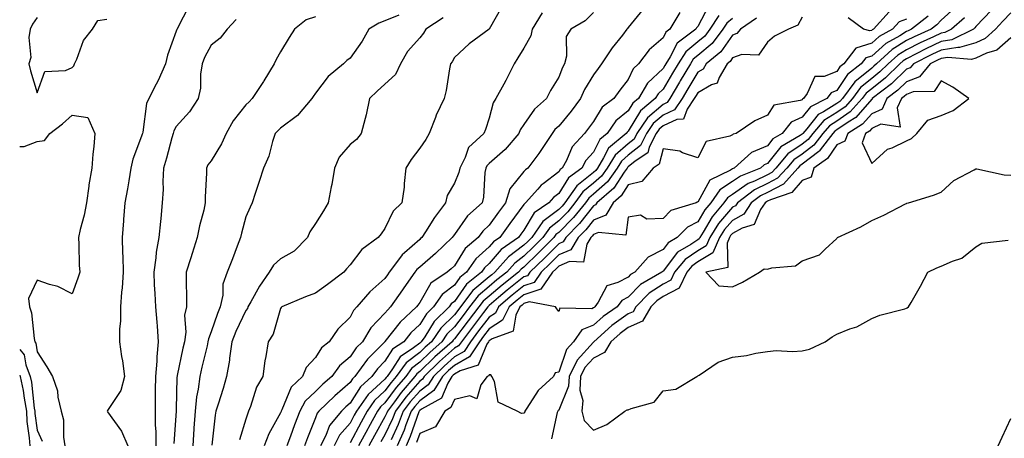
# Model space of a CAD drawing. Units: inches. Extents: x 968483 to 971123, y 7258298 to 7260938.
# Drawn here: x 968483 to 968766, y 7260274 to 7260395 of the extents above; entities that cross this region are included whole.
import ezdxf

# ---------------------------------------------------------------- set-up
doc = ezdxf.new("R2010")
doc.units = ezdxf.units.IN
doc.header["$MEASUREMENT"] = 0
doc.layers.add('Contour_96847258', color=7, linetype='Continuous', true_color=0xbf20d5)

msp = doc.modelspace()

# ---------------------------------------------------------------- linework, layer by layer
at = {"layer": 'Contour_96847258'}
for points in [[(968531.58, 7260398.39, 3100), (968528.51, 7260392.38, 3100), (968528.25, 7260391.92, 3100), (968528.19, 7260391.78, 3100), (968528.05, 7260391.32, 3100), (968525.51, 7260384.46, 3100), (968524.94, 7260381.92, 3100), (968522.81, 7260377.16, 3100), (968522.23, 7260376.1, 3100), (968520.11, 7260371.92, 3100), (968519.47, 7260370.5, 3100), (968518.42, 7260362.29, 3100), (968518.31, 7260361.92, 3100), (968518.26, 7260361.71, 3100), (968518.05, 7260361.1, 3100), (968515.5, 7260354.47, 3100), (968515.01, 7260351.92, 3100), (968514.36, 7260348.23, 3100), (968514.05, 7260345.92, 3100), (968513.27, 7260341.92, 3100), (968512.89, 7260337.08, 3100), (968512.86, 7260336.73, 3100), (968512.47, 7260331.92, 3100), (968512.57, 7260327.4, 3100), (968512.65, 7260326.52, 3100), (968512.73, 7260321.92, 3100), (968512.52, 7260317.45, 3100), (968512.28, 7260316.15, 3100), (968512.02, 7260311.92, 3100), (968512.04, 7260307.93, 3100), (968511.66, 7260305.53, 3100), (968511.68, 7260301.92, 3100), (968512.33, 7260297.64, 3100), (968512.59, 7260296.46, 3100), (968513.18, 7260291.92, 3100), (968512.11, 7260287.86, 3100), (968508.22, 7260282.09, 3100), (968508.13, 7260281.92, 3100), (968508.28, 7260281.69, 3100), (968512.33, 7260276.2, 3100), (968514.13, 7260271.92, 3100)], [(968621.65, 7260398.32, 3105), (968618.05, 7260391.93, 3105), (968612.28, 7260387.69, 3105), (968608.05, 7260383.78, 3105), (968607.42, 7260382.55, 3105), (968606.92, 7260381.92, 3105), (968606.61, 7260380.48, 3105), (968605.68, 7260374.29, 3105), (968605.09, 7260371.92, 3105), (968602.83, 7260367.14, 3105), (968602.59, 7260366.46, 3105), (968600.8, 7260361.92, 3105), (968599.8, 7260360.17, 3105), (968598.05, 7260357.67, 3105), (968595.55, 7260354.42, 3105), (968594.09, 7260351.92, 3105), (968593.57, 7260347.44, 3105), (968593.55, 7260346.42, 3105), (968592.88, 7260341.92, 3105), (968590.44, 7260339.53, 3105), (968588.05, 7260334.5, 3105), (968586.94, 7260333.03, 3105), (968586.15, 7260331.92, 3105), (968581.45, 7260328.52, 3105), (968578.05, 7260324.1, 3105), (968577.04, 7260322.93, 3105), (968576.22, 7260321.92, 3105), (968571.53, 7260318.44, 3105), (968568.05, 7260315.94, 3105), (968565.16, 7260314.81, 3105), (968558.38, 7260311.92, 3105), (968558.21, 7260311.76, 3105), (968558.05, 7260311.51, 3105), (968555.92, 7260304.05, 3105), (968554.47, 7260301.92, 3105), (968553.81, 7260297.68, 3105), (968553.55, 7260296.42, 3105), (968552.95, 7260291.92, 3105), (968551.14, 7260288.83, 3105), (968549.39, 7260283.26, 3105), (968548.83, 7260281.92, 3105), (968548.58, 7260281.39, 3105), (968548.05, 7260279.62, 3105), (968546.27, 7260273.7, 3105)], [(968633.3, 7260396.67, 3106), (968630.37, 7260391.92, 3106), (968629.98, 7260389.99, 3106), (968628.05, 7260386.42, 3106), (968626.3, 7260383.67, 3106), (968625.19, 7260381.92, 3106), (968622.83, 7260377.14, 3106), (968622.23, 7260376.1, 3106), (968619.95, 7260371.92, 3106), (968619.22, 7260370.75, 3106), (968618.05, 7260366.29, 3106), (968616.94, 7260363.03, 3106), (968616.47, 7260361.92, 3106), (968612.08, 7260357.89, 3106), (968611.12, 7260354.99, 3106), (968609.55, 7260351.92, 3106), (968609.31, 7260350.66, 3106), (968608.05, 7260347.55, 3106), (968605.96, 7260344.01, 3106), (968605.47, 7260341.92, 3106), (968602.31, 7260337.66, 3106), (968599.73, 7260333.6, 3106), (968598.63, 7260331.92, 3106), (968598.33, 7260331.64, 3106), (968598.05, 7260331.39, 3106), (968593.67, 7260327.55, 3106), (968593, 7260326.97, 3106), (968592.79, 7260326.66, 3106), (968589.27, 7260321.92, 3106), (968588.77, 7260321.2, 3106), (968588.05, 7260320.17, 3106), (968583.71, 7260316.26, 3106), (968579.98, 7260311.92, 3106), (968579.04, 7260310.93, 3106), (968578.05, 7260309.03, 3106), (968574.48, 7260305.49, 3106), (968572.01, 7260301.92, 3106), (968569.8, 7260300.17, 3106), (968568.05, 7260297.38, 3106), (968565.44, 7260294.53, 3106), (968564.38, 7260291.92, 3106), (968561.13, 7260288.84, 3106), (968558.43, 7260282.3, 3106), (968558.23, 7260281.92, 3106), (968558.18, 7260281.79, 3106), (968558.05, 7260281.45, 3106), (968554.62, 7260275.35, 3106), (968553.32, 7260271.92, 3106)], [(968648.05, 7260396.68, 3107), (968645.64, 7260394.33, 3107), (968641.5, 7260391.92, 3107), (968640.2, 7260389.77, 3107), (968640.3, 7260384.17, 3107), (968639.69, 7260381.92, 3107), (968639.1, 7260380.87, 3107), (968638.05, 7260378.09, 3107), (968635.72, 7260374.25, 3107), (968634.48, 7260371.92, 3107), (968631.1, 7260368.87, 3107), (968628.05, 7260364.51, 3107), (968626.99, 7260362.98, 3107), (968626.57, 7260361.92, 3107), (968622.68, 7260357.29, 3107), (968618.05, 7260353.24, 3107), (968617.38, 7260352.59, 3107), (968617.03, 7260351.92, 3107), (968616.79, 7260350.66, 3107), (968616.43, 7260343.54, 3107), (968615.98, 7260341.92, 3107), (968611.82, 7260338.15, 3107), (968608.05, 7260332.8, 3107), (968607.67, 7260332.3, 3107), (968607.42, 7260331.92, 3107), (968602.61, 7260327.36, 3107), (968598.05, 7260323.4, 3107), (968597.26, 7260322.71, 3107), (968596.67, 7260321.92, 3107), (968593.53, 7260317.4, 3107), (968593.14, 7260316.83, 3107), (968589.7, 7260311.92, 3107), (968588.84, 7260311.13, 3107), (968588.05, 7260310.11, 3107), (968584.01, 7260305.96, 3107), (968581.56, 7260301.92, 3107), (968579.82, 7260300.15, 3107), (968578.05, 7260297.6, 3107), (968574.96, 7260295.01, 3107), (968572.77, 7260291.92, 3107), (968570.23, 7260289.74, 3107), (968568.05, 7260287.62, 3107), (968565.14, 7260284.83, 3107), (968563.54, 7260281.92, 3107), (968562.01, 7260277.96, 3107), (968560.85, 7260274.72, 3107), (968559.82, 7260271.92, 3107)], [(968662.32, 7260397.65, 3108), (968658.05, 7260392.42, 3108), (968657.84, 7260392.13, 3108), (968657.66, 7260391.92, 3108), (968656.34, 7260390.21, 3108), (968653.43, 7260386.54, 3108), (968650.39, 7260381.92, 3108), (968649.37, 7260380.6, 3108), (968648.05, 7260378.76, 3108), (968645.46, 7260374.51, 3108), (968644.31, 7260371.92, 3108), (968641.63, 7260368.34, 3108), (968638.05, 7260364.02, 3108), (968636.96, 7260363.01, 3108), (968636.15, 7260361.92, 3108), (968632.94, 7260357.03, 3108), (968632.29, 7260356.16, 3108), (968629.17, 7260351.92, 3108), (968628.51, 7260351.46, 3108), (968628.05, 7260350.91, 3108), (968623.98, 7260345.99, 3108), (968622.7, 7260341.92, 3108), (968620.7, 7260339.27, 3108), (968618.05, 7260335.46, 3108), (968616.21, 7260333.76, 3108), (968614.83, 7260331.92, 3108), (968611.17, 7260328.8, 3108), (968608.05, 7260323.79, 3108), (968607.09, 7260322.88, 3108), (968605.97, 7260321.92, 3108), (968601.23, 7260318.74, 3108), (968598.05, 7260313.24, 3108), (968597.51, 7260312.46, 3108), (968597.13, 7260311.92, 3108), (968592.39, 7260307.58, 3108), (968588.05, 7260301.96, 3108), (968588.03, 7260301.94, 3108), (968588.02, 7260301.92, 3108), (968586.59, 7260300.46, 3108), (968583.08, 7260296.89, 3108), (968579.44, 7260291.92, 3108), (968578.7, 7260291.27, 3108), (968578.05, 7260290.21, 3108), (968573.61, 7260286.36, 3108), (968569.04, 7260281.92, 3108), (968568.59, 7260281.38, 3108), (968568.05, 7260279.97, 3108), (968565.74, 7260274.23, 3108), (968564.89, 7260271.92, 3108)], [(968672.9, 7260396.77, 3109), (968670, 7260391.92, 3109), (968668.89, 7260391.08, 3109), (968668.05, 7260389.42, 3109), (968664.04, 7260385.93, 3109), (968660.98, 7260381.92, 3109), (968659.46, 7260380.51, 3109), (968658.05, 7260377.42, 3109), (968655.63, 7260374.34, 3109), (968653.88, 7260371.92, 3109), (968650.54, 7260369.43, 3109), (968648.05, 7260365.33, 3109), (968646.6, 7260363.37, 3109), (968645.41, 7260361.92, 3109), (968641.94, 7260358.03, 3109), (968640.24, 7260354.11, 3109), (968639.05, 7260351.92, 3109), (968638.48, 7260351.49, 3109), (968638.05, 7260350.81, 3109), (968633.52, 7260347.39, 3109), (968632.97, 7260347, 3109), (968632.01, 7260345.88, 3109), (968628.53, 7260341.92, 3109), (968628.25, 7260341.72, 3109), (968628.05, 7260341.4, 3109), (968623.96, 7260336.01, 3109), (968621.07, 7260331.92, 3109), (968619.3, 7260330.67, 3109), (968618.05, 7260329.22, 3109), (968614.17, 7260325.8, 3109), (968611.47, 7260321.92, 3109), (968609.57, 7260320.4, 3109), (968608.05, 7260318.22, 3109), (968604.48, 7260315.49, 3109), (968602.01, 7260311.92, 3109), (968599.98, 7260309.99, 3109), (968598.05, 7260306.83, 3109), (968595.5, 7260304.47, 3109), (968593.46, 7260301.92, 3109), (968590.24, 7260299.73, 3109), (968588.05, 7260296.3, 3109), (968585.88, 7260294.09, 3109), (968584.28, 7260291.92, 3109), (968581, 7260288.97, 3109), (968578.05, 7260284.22, 3109), (968576.82, 7260283.15, 3109), (968575.55, 7260281.92, 3109), (968572.14, 7260277.83, 3109), (968571.03, 7260274.9, 3109), (968569.52, 7260271.92, 3109)], [(968681.25, 7260398.72, 3110), (968678.05, 7260392.66, 3110), (968677.69, 7260392.28, 3110), (968677.47, 7260391.92, 3110), (968672.08, 7260387.89, 3110), (968670.13, 7260384, 3110), (968668.81, 7260381.92, 3110), (968668.53, 7260381.44, 3110), (968668.05, 7260380.63, 3110), (968663.58, 7260376.39, 3110), (968660.98, 7260371.92, 3110), (968659.38, 7260370.59, 3110), (968658.05, 7260368.39, 3110), (968654.48, 7260365.49, 3110), (968651.97, 7260361.92, 3110), (968649.84, 7260360.13, 3110), (968648.05, 7260356.52, 3110), (968645.84, 7260354.13, 3110), (968644.64, 7260351.92, 3110), (968640.86, 7260349.11, 3110), (968638.05, 7260344.59, 3110), (968636.54, 7260343.43, 3110), (968635.2, 7260341.92, 3110), (968630.95, 7260339.02, 3110), (968628.05, 7260334.07, 3110), (968627.12, 7260332.85, 3110), (968626.47, 7260331.92, 3110), (968621.53, 7260328.44, 3110), (968618.05, 7260324.4, 3110), (968616.73, 7260323.24, 3110), (968615.81, 7260321.92, 3110), (968611.5, 7260318.47, 3110), (968608.05, 7260313.5, 3110), (968607.15, 7260312.82, 3110), (968606.53, 7260311.92, 3110), (968602.2, 7260307.77, 3110), (968599.49, 7260303.36, 3110), (968598.51, 7260301.92, 3110), (968598.26, 7260301.71, 3110), (968598.05, 7260301.5, 3110), (968596.28, 7260300.15, 3110), (968592.43, 7260297.54, 3110), (968590.26, 7260294.13, 3110), (968588.65, 7260291.92, 3110), (968588.37, 7260291.6, 3110), (968588.05, 7260291.16, 3110), (968583.25, 7260286.72, 3110), (968579.91, 7260281.92, 3110), (968579.24, 7260280.73, 3110), (968578.05, 7260278.45, 3110), (968575, 7260274.97, 3110), (968573.47, 7260271.92, 3110)], [(968751.95, 7260398.02, 3117), (968748.05, 7260394.5, 3117), (968746.76, 7260393.21, 3117), (968745.12, 7260391.92, 3117), (968740.25, 7260389.72, 3117), (968738.05, 7260388.62, 3117), (968733.93, 7260386.04, 3117), (968729.4, 7260381.92, 3117), (968728.71, 7260381.26, 3117), (968728.05, 7260380.73, 3117), (968723.22, 7260376.75, 3117), (968719.67, 7260371.92, 3117), (968718.9, 7260371.07, 3117), (968718.05, 7260370.48, 3117), (968714.22, 7260368.09, 3117), (968712.66, 7260367.31, 3117), (968709.39, 7260363.26, 3117), (968708.24, 7260361.92, 3117), (968708.16, 7260361.81, 3117), (968708.05, 7260361.73, 3117), (968707.44, 7260361.31, 3117), (968701.97, 7260358, 3117), (968698.05, 7260353.23, 3117), (968697.13, 7260352.84, 3117), (968696.12, 7260351.92, 3117), (968690.34, 7260349.63, 3117), (968688.05, 7260348.01, 3117), (968684.35, 7260345.62, 3117), (968681.78, 7260341.92, 3117), (968680.07, 7260339.9, 3117), (968678.05, 7260336.4, 3117), (968675.04, 7260334.93, 3117), (968672.12, 7260331.92, 3117), (968669.53, 7260330.44, 3117), (968668.05, 7260328.47, 3117), (968663.73, 7260326.24, 3117), (968659.91, 7260321.92, 3117), (968658.72, 7260321.25, 3117), (968658.05, 7260320.54, 3117), (968655.07, 7260318.94, 3117), (968651.92, 7260318.05, 3117), (968649.42, 7260313.29, 3117), (968648.44, 7260311.92, 3117), (968648.21, 7260311.76, 3117), (968648.05, 7260311.63, 3117), (968647.54, 7260311.41, 3117), (968638.4, 7260311.57, 3117), (968638.05, 7260310.62, 3117), (968637.49, 7260311.36, 3117), (968637.08, 7260311.92, 3117), (968629.52, 7260313.39, 3117), (968628.05, 7260312.9, 3117), (968627.5, 7260312.47, 3117), (968626.88, 7260311.92, 3117), (968625.7, 7260309.57, 3117), (968624.97, 7260305, 3117), (968618.92, 7260302.79, 3117), (968618.05, 7260302.22, 3117), (968617.91, 7260302.06, 3117), (968617.82, 7260301.92, 3117), (968617.39, 7260301.26, 3117), (968614.85, 7260295.12, 3117), (968609.68, 7260293.55, 3117), (968608.05, 7260292.62, 3117), (968607.68, 7260292.29, 3117), (968607.3, 7260291.92, 3117), (968606.12, 7260289.99, 3117), (968604.28, 7260285.69, 3117), (968598.58, 7260282.45, 3117), (968598.05, 7260282.07, 3117), (968597.92, 7260281.92, 3117), (968597.85, 7260281.72, 3117), (968595.34, 7260274.63, 3117), (968594.16, 7260271.92, 3117)], [(968762.55, 7260397.42, 3119), (968758.05, 7260392.68, 3119), (968757.71, 7260392.26, 3119), (968757.32, 7260391.92, 3119), (968751.14, 7260388.83, 3119), (968748.05, 7260388.35, 3119), (968743.67, 7260386.3, 3119), (968741.07, 7260384.94, 3119), (968738.05, 7260383.41, 3119), (968737.13, 7260382.84, 3119), (968736.12, 7260381.92, 3119), (968732.02, 7260377.95, 3119), (968728.05, 7260374.78, 3119), (968726.48, 7260373.49, 3119), (968725.33, 7260371.92, 3119), (968721.89, 7260368.08, 3119), (968718.05, 7260365.44, 3119), (968715.88, 7260364.09, 3119), (968714.02, 7260361.92, 3119), (968711.44, 7260358.53, 3119), (968708.05, 7260355.92, 3119), (968705.69, 7260354.28, 3119), (968703.65, 7260351.92, 3119), (968700.99, 7260348.98, 3119), (968698.05, 7260347.46, 3119), (968694.33, 7260345.64, 3119), (968689.43, 7260341.92, 3119), (968688.88, 7260341.09, 3119), (968688.05, 7260340.62, 3119), (968684.02, 7260335.95, 3119), (968681.47, 7260331.92, 3119), (968680.42, 7260329.55, 3119), (968678.05, 7260328.08, 3119), (968674.38, 7260325.59, 3119), (968671.36, 7260321.92, 3119), (968670.29, 7260319.68, 3119), (968668.05, 7260318.49, 3119), (968664.07, 7260315.9, 3119), (968660.22, 7260311.92, 3119), (968659.43, 7260310.54, 3119), (968658.05, 7260309.93, 3119), (968653.36, 7260306.61, 3119), (968648.15, 7260301.92, 3119), (968648.11, 7260301.86, 3119), (968648.05, 7260301.83, 3119), (968643.32, 7260296.65, 3119), (968641.01, 7260291.92, 3119), (968640.87, 7260289.1, 3119), (968638.05, 7260282.24, 3119), (968637.88, 7260282.09, 3119), (968637.77, 7260281.92, 3119), (968637.62, 7260281.49, 3119), (968635.98, 7260273.99, 3119)], [(968768.05, 7260396.6, 3120), (968765.78, 7260394.19, 3120), (968763.64, 7260391.92, 3120), (968760.72, 7260389.25, 3120), (968758.05, 7260387.98, 3120), (968753.34, 7260386.63, 3120), (968752.81, 7260386.68, 3120), (968748.05, 7260385.92, 3120), (968745.33, 7260384.64, 3120), (968740.09, 7260381.92, 3120), (968739.16, 7260380.81, 3120), (968738.05, 7260380.39, 3120), (968733.75, 7260376.22, 3120), (968728.22, 7260371.92, 3120), (968728.16, 7260371.81, 3120), (968728.05, 7260371.75, 3120), (968723.48, 7260366.49, 3120), (968721.27, 7260365.14, 3120), (968718.05, 7260362.92, 3120), (968717.43, 7260362.54, 3120), (968716.91, 7260361.92, 3120), (968713.26, 7260357.13, 3120), (968713.09, 7260356.88, 3120), (968712.83, 7260356.7, 3120), (968708.05, 7260353.01, 3120), (968707.41, 7260352.56, 3120), (968706.84, 7260351.92, 3120), (968702.67, 7260347.3, 3120), (968698.05, 7260344.9, 3120), (968696.05, 7260343.92, 3120), (968693.4, 7260341.92, 3120), (968691.28, 7260338.69, 3120), (968688.05, 7260336.86, 3120), (968685.76, 7260334.21, 3120), (968684.31, 7260331.92, 3120), (968682.41, 7260327.56, 3120), (968678.05, 7260324.88, 3120), (968676.28, 7260323.69, 3120), (968674.84, 7260321.92, 3120), (968672.64, 7260317.33, 3120), (968668.05, 7260314.9, 3120), (968666.24, 7260313.73, 3120), (968664.5, 7260311.92, 3120), (968662.16, 7260307.81, 3120), (968658.05, 7260305.99, 3120), (968655.67, 7260304.3, 3120), (968653.01, 7260301.92, 3120), (968651.19, 7260298.78, 3120), (968648.05, 7260297.22, 3120), (968645.52, 7260294.45, 3120), (968644.28, 7260291.92, 3120), (968644.09, 7260287.96, 3120), (968644.94, 7260285.03, 3120), (968644.65, 7260281.92, 3120), (968645.32, 7260279.19, 3120), (968648.05, 7260276.49, 3120), (968651.92, 7260278.05, 3120), (968657.08, 7260281.92, 3120), (968657.7, 7260282.27, 3120), (968658.05, 7260282.33, 3120), (968658.86, 7260282.73, 3120), (968665.48, 7260284.49, 3120), (968668.05, 7260287.82, 3120), (968671.68, 7260288.29, 3120), (968677.77, 7260291.92, 3120), (968677.97, 7260292, 3120), (968678.05, 7260292.07, 3120), (968678.4, 7260292.27, 3120), (968683.92, 7260296.05, 3120), (968688.05, 7260297.45, 3120), (968692.03, 7260297.94, 3120), (968694.73, 7260298.6, 3120), (968698.05, 7260299.12, 3120), (968700.56, 7260299.41, 3120), (968705.24, 7260299.11, 3120), (968708.05, 7260299.34, 3120), (968710.18, 7260299.79, 3120), (968714.7, 7260301.92, 3120), (968716.69, 7260303.28, 3120), (968718.05, 7260304.14, 3120), (968721.76, 7260305.63, 3120), (968723.74, 7260306.23, 3120), (968728.05, 7260308.65, 3120), (968730.39, 7260309.58, 3120), (968737.56, 7260311.43, 3120), (968738.05, 7260311.59, 3120), (968738.26, 7260311.71, 3120), (968738.64, 7260311.92, 3120), (968739.39, 7260313.26, 3120), (968742.05, 7260317.92, 3120), (968744.18, 7260321.92, 3120), (968746.78, 7260323.19, 3120), (968748.05, 7260323.67, 3120), (968751.29, 7260325.16, 3120), (968753.95, 7260326.02, 3120), (968758.05, 7260329.21, 3120), (968759.7, 7260330.27, 3120), (968767.33, 7260331.2, 3120)], [(968733.05, 7260396.92, 3114), (968728.56, 7260391.92, 3114), (968728.24, 7260391.73, 3114), (968728.05, 7260391.58, 3114), (968727.56, 7260391.43, 3114), (968725.72, 7260391.92, 3114), (968721.27, 7260395.14, 3114)], [(968488.05, 7260395.28, 3100), (968486.64, 7260393.33, 3100), (968486.06, 7260391.92, 3100), (968485.64, 7260389.51, 3100), (968486.22, 7260383.75, 3100), (968485.6, 7260381.92, 3100), (968486.1, 7260379.97, 3100), (968488.05, 7260373.58, 3100), (968490.26, 7260379.71, 3100), (968496.16, 7260380.03, 3100), (968498.05, 7260380.88, 3100), (968498.59, 7260381.38, 3100), (968498.76, 7260381.92, 3100), (968499.43, 7260383.3, 3100), (968501.34, 7260388.63, 3100), (968503.94, 7260391.92, 3100), (968505.52, 7260394.45, 3100), (968508.05, 7260394.85, 3100)], [(968545.31, 7260394.66, 3101), (968542.64, 7260391.92, 3101), (968540.66, 7260389.31, 3101), (968538.05, 7260387.31, 3101), (968536.2, 7260383.77, 3101), (968535.52, 7260381.92, 3101), (968535.05, 7260378.92, 3101), (968535.05, 7260374.92, 3101), (968534.36, 7260371.92, 3101), (968531.84, 7260368.13, 3101), (968528.05, 7260363.88, 3101), (968527.33, 7260362.64, 3101), (968527.12, 7260361.92, 3101), (968526.76, 7260360.63, 3101), (968525.24, 7260354.73, 3101), (968524.38, 7260351.92, 3101), (968524.16, 7260348.03, 3101), (968524.24, 7260345.73, 3101), (968523.99, 7260341.92, 3101), (968523.56, 7260337.43, 3101), (968523.46, 7260336.51, 3101), (968523.04, 7260331.92, 3101), (968522.26, 7260327.71, 3101), (968522.16, 7260326.03, 3101), (968521.56, 7260321.92, 3101), (968521.71, 7260318.26, 3101), (968521.9, 7260315.77, 3101), (968522.04, 7260311.92, 3101), (968522.41, 7260307.56, 3101), (968522.52, 7260306.39, 3101), (968522.87, 7260301.92, 3101), (968522.4, 7260297.57, 3101), (968522.42, 7260296.3, 3101), (968522.05, 7260291.92, 3101), (968522.01, 7260287.96, 3101), (968522, 7260285.87, 3101), (968521.95, 7260281.92, 3101), (968521.96, 7260278.01, 3101), (968522.11, 7260275.98, 3101), (968522.12, 7260271.92, 3101)], [(968568.05, 7260395.45, 3102), (968565.35, 7260394.62, 3102), (968562.01, 7260391.92, 3102), (968560.46, 7260389.51, 3102), (968558.05, 7260385.41, 3102), (968556.8, 7260383.17, 3102), (968556.22, 7260381.92, 3102), (968553.2, 7260377.07, 3102), (968553.09, 7260376.88, 3102), (968549.89, 7260371.92, 3102), (968548.96, 7260371.01, 3102), (968548.05, 7260370.1, 3102), (968544.43, 7260365.54, 3102), (968542.4, 7260361.92, 3102), (968541.08, 7260358.89, 3102), (968538.05, 7260353.97, 3102), (968537.16, 7260352.81, 3102), (968536.69, 7260351.92, 3102), (968536.69, 7260350.56, 3102), (968536.39, 7260343.58, 3102), (968536.39, 7260341.92, 3102), (968535.93, 7260339.8, 3102), (968534.67, 7260335.3, 3102), (968534.05, 7260331.92, 3102), (968532.61, 7260327.36, 3102), (968532.21, 7260326.08, 3102), (968530.91, 7260321.92, 3102), (968530.9, 7260319.07, 3102), (968530.95, 7260314.82, 3102), (968530.95, 7260311.92, 3102), (968530.44, 7260309.53, 3102), (968530.76, 7260304.63, 3102), (968530.39, 7260301.92, 3102), (968529.95, 7260300.02, 3102), (968528.3, 7260292.17, 3102), (968528.25, 7260291.92, 3102), (968528.23, 7260291.74, 3102), (968528.05, 7260282.38, 3102), (968528.04, 7260281.93, 3102), (968528.04, 7260281.91, 3102), (968527.35, 7260272.62, 3102)], [(968592.08, 7260395.95, 3103), (968588.05, 7260394.28, 3103), (968586.32, 7260393.65, 3103), (968583.43, 7260391.92, 3103), (968581.55, 7260388.42, 3103), (968578.05, 7260383.6, 3103), (968577.1, 7260382.87, 3103), (968576.15, 7260381.92, 3103), (968571.71, 7260378.26, 3103), (968568.05, 7260373.5, 3103), (968567.41, 7260372.56, 3103), (968566.99, 7260371.92, 3103), (968562.89, 7260367.08, 3103), (968558.05, 7260363.44, 3103), (968557.28, 7260362.69, 3103), (968556.51, 7260361.92, 3103), (968555.72, 7260359.59, 3103), (968554.65, 7260355.32, 3103), (968553.14, 7260351.92, 3103), (968551.91, 7260348.06, 3103), (968550.75, 7260344.62, 3103), (968549.86, 7260341.92, 3103), (968549.33, 7260340.64, 3103), (968548.05, 7260337.88, 3103), (968546.83, 7260333.14, 3103), (968546.48, 7260331.92, 3103), (968545.53, 7260329.4, 3103), (968544.17, 7260325.8, 3103), (968542.7, 7260321.92, 3103), (968541.46, 7260318.51, 3103), (968541.41, 7260315.28, 3103), (968540.69, 7260311.92, 3103), (968539.89, 7260310.08, 3103), (968538.05, 7260304.74, 3103), (968537.26, 7260302.71, 3103), (968537.16, 7260301.92, 3103), (968536.9, 7260300.77, 3103), (968535.4, 7260294.57, 3103), (968534.82, 7260291.92, 3103), (968534.34, 7260288.21, 3103), (968533.89, 7260286.08, 3103), (968533.45, 7260281.92, 3103), (968533.11, 7260276.98, 3103), (968533.1, 7260276.87, 3103), (968532.76, 7260271.92, 3103)], [(968604.79, 7260395.18, 3104), (968599.81, 7260391.92, 3104), (968599.16, 7260390.81, 3104), (968598.05, 7260389.43, 3104), (968594.52, 7260385.45, 3104), (968592.57, 7260381.92, 3104), (968591.06, 7260378.91, 3104), (968588.05, 7260376.12, 3104), (968585.86, 7260374.11, 3104), (968583.64, 7260371.92, 3104), (968582.68, 7260367.29, 3104), (968582.32, 7260366.19, 3104), (968581.24, 7260361.92, 3104), (968579.83, 7260360.14, 3104), (968578.05, 7260358.73, 3104), (968574.91, 7260355.06, 3104), (968573.51, 7260351.92, 3104), (968572.82, 7260347.15, 3104), (968572.62, 7260346.49, 3104), (968571.76, 7260341.92, 3104), (968570.4, 7260339.57, 3104), (968568.05, 7260335.92, 3104), (968566.44, 7260333.53, 3104), (968565.76, 7260331.92, 3104), (968561.96, 7260328.01, 3104), (968558.05, 7260325.78, 3104), (968555.97, 7260324, 3104), (968554.74, 7260321.92, 3104), (968552.01, 7260317.96, 3104), (968549.51, 7260313.38, 3104), (968548.66, 7260311.92, 3104), (968548.48, 7260311.49, 3104), (968548.05, 7260310.93, 3104), (968545.14, 7260304.83, 3104), (968544.03, 7260301.92, 3104), (968543.36, 7260297.23, 3104), (968543.33, 7260296.64, 3104), (968542.48, 7260291.92, 3104), (968541.52, 7260288.45, 3104), (968540.05, 7260283.92, 3104), (968539.46, 7260281.92, 3104), (968539.19, 7260280.78, 3104), (968538.29, 7260272.16, 3104)], [(968684.09, 7260395.88, 3111), (968681.51, 7260391.92, 3111), (968680.02, 7260389.95, 3111), (968678.05, 7260388.27, 3111), (968674.56, 7260385.41, 3111), (968672.36, 7260381.92, 3111), (968670.76, 7260379.21, 3111), (968668.05, 7260374.66, 3111), (968666.64, 7260373.33, 3111), (968665.82, 7260371.92, 3111), (968661.58, 7260368.39, 3111), (968658.05, 7260362.55, 3111), (968657.7, 7260362.27, 3111), (968657.45, 7260361.92, 3111), (968652.35, 7260357.62, 3111), (968650.96, 7260354.83, 3111), (968649.16, 7260351.92, 3111), (968648.7, 7260351.27, 3111), (968648.05, 7260350.69, 3111), (968643.2, 7260346.77, 3111), (968639.75, 7260341.92, 3111), (968638.99, 7260340.98, 3111), (968638.05, 7260340.03, 3111), (968633.47, 7260336.5, 3111), (968630.29, 7260331.92, 3111), (968629.17, 7260330.8, 3111), (968628.05, 7260329.69, 3111), (968623.63, 7260326.34, 3111), (968619.69, 7260321.92, 3111), (968618.77, 7260321.2, 3111), (968618.05, 7260320.58, 3111), (968613.34, 7260316.63, 3111), (968609.79, 7260311.92, 3111), (968609.04, 7260310.93, 3111), (968608.05, 7260309.63, 3111), (968604.12, 7260305.85, 3111), (968601.46, 7260301.92, 3111), (968599.64, 7260300.33, 3111), (968598.05, 7260298.77, 3111), (968594.16, 7260295.81, 3111), (968591.33, 7260291.92, 3111), (968589.81, 7260290.16, 3111), (968588.05, 7260287.73, 3111), (968585.02, 7260284.95, 3111), (968582.93, 7260281.92, 3111), (968581.18, 7260278.79, 3111), (968578.05, 7260272.82, 3111)], [(968688.05, 7260394.97, 3112), (968686.36, 7260393.61, 3112), (968685.26, 7260391.92, 3112), (968682.15, 7260387.82, 3112), (968678.05, 7260384.32, 3112), (968676.73, 7260383.24, 3112), (968675.9, 7260381.92, 3112), (968672.97, 7260377, 3112), (968672.76, 7260376.63, 3112), (968669.96, 7260371.92, 3112), (968669.19, 7260370.78, 3112), (968668.05, 7260370.26, 3112), (968663.6, 7260366.37, 3112), (968660.53, 7260361.92, 3112), (968659.69, 7260360.28, 3112), (968658.05, 7260358.95, 3112), (968654.32, 7260355.65, 3112), (968652.01, 7260351.92, 3112), (968650.36, 7260349.61, 3112), (968648.05, 7260347.55, 3112), (968644.93, 7260345.04, 3112), (968642.72, 7260341.92, 3112), (968640.64, 7260339.33, 3112), (968638.05, 7260336.72, 3112), (968635.34, 7260334.63, 3112), (968633.45, 7260331.92, 3112), (968630.76, 7260329.21, 3112), (968628.05, 7260326.55, 3112), (968625.41, 7260324.56, 3112), (968623.07, 7260321.92, 3112), (968620.26, 7260319.71, 3112), (968618.05, 7260317.83, 3112), (968614.84, 7260315.13, 3112), (968612.42, 7260311.92, 3112), (968610.52, 7260309.45, 3112), (968608.05, 7260306.18, 3112), (968605.88, 7260304.09, 3112), (968604.41, 7260301.92, 3112), (968601.03, 7260298.94, 3112), (968598.05, 7260296.03, 3112), (968595.72, 7260294.25, 3112), (968594.02, 7260291.92, 3112), (968591.24, 7260288.73, 3112), (968588.05, 7260284.3, 3112), (968586.81, 7260283.16, 3112), (968585.95, 7260281.92, 3112), (968583.3, 7260277.17, 3112), (968583.12, 7260276.85, 3112), (968580.48, 7260271.92, 3112)], [(968694.89, 7260395.08, 3113), (968690.33, 7260391.92, 3113), (968689.29, 7260390.68, 3113), (968688.05, 7260390.24, 3113), (968684.62, 7260385.35, 3113), (968680.43, 7260381.92, 3113), (968679.54, 7260380.43, 3113), (968678.05, 7260379.58, 3113), (968675.2, 7260374.77, 3113), (968673.51, 7260371.92, 3113), (968671.31, 7260368.66, 3113), (968668.05, 7260367.17, 3113), (968665.24, 7260364.73, 3113), (968663.3, 7260361.92, 3113), (968661.54, 7260358.43, 3113), (968658.05, 7260355.63, 3113), (968656.09, 7260353.88, 3113), (968654.87, 7260351.92, 3113), (968652.02, 7260347.95, 3113), (968648.05, 7260344.41, 3113), (968646.67, 7260343.3, 3113), (968645.7, 7260341.92, 3113), (968642.28, 7260337.69, 3113), (968638.05, 7260333.41, 3113), (968637.2, 7260332.77, 3113), (968636.61, 7260331.92, 3113), (968632.35, 7260327.62, 3113), (968628.05, 7260323.4, 3113), (968627.2, 7260322.77, 3113), (968626.46, 7260321.92, 3113), (968621.74, 7260318.23, 3113), (968618.05, 7260315.07, 3113), (968616.34, 7260313.63, 3113), (968615.04, 7260311.92, 3113), (968612.01, 7260307.96, 3113), (968608.05, 7260302.73, 3113), (968607.64, 7260302.33, 3113), (968607.36, 7260301.92, 3113), (968602.41, 7260297.56, 3113), (968598.05, 7260293.3, 3113), (968597.27, 7260292.7, 3113), (968596.7, 7260291.92, 3113), (968592.68, 7260287.29, 3113), (968590.76, 7260284.63, 3113), (968588.75, 7260281.92, 3113), (968588.56, 7260281.41, 3113), (968588.05, 7260280.33, 3113), (968585.01, 7260274.96, 3113), (968583.38, 7260271.92, 3113)], [(968708.05, 7260395.35, 3114), (968706.86, 7260393.11, 3114), (968704.12, 7260391.92, 3114), (968700.08, 7260389.89, 3114), (968698.05, 7260388.19, 3114), (968695.53, 7260384.44, 3114), (968690.72, 7260384.59, 3114), (968688.05, 7260383.63, 3114), (968687.35, 7260382.62, 3114), (968686.49, 7260381.92, 3114), (968684.16, 7260378.03, 3114), (968683.64, 7260376.33, 3114), (968682.01, 7260375.88, 3114), (968678.05, 7260373.61, 3114), (968677.42, 7260372.55, 3114), (968677.04, 7260371.92, 3114), (968675, 7260368.87, 3114), (968673.96, 7260366.01, 3114), (968672.02, 7260365.89, 3114), (968668.05, 7260364.1, 3114), (968666.89, 7260363.08, 3114), (968666.08, 7260361.92, 3114), (968664.06, 7260357.93, 3114), (968663.63, 7260356.34, 3114), (968660.01, 7260353.88, 3114), (968658.05, 7260352.3, 3114), (968657.84, 7260352.13, 3114), (968657.72, 7260351.92, 3114), (968656.9, 7260350.77, 3114), (968653.88, 7260346.09, 3114), (968649.02, 7260341.92, 3114), (968648.66, 7260341.31, 3114), (968648.05, 7260341.06, 3114), (968644.02, 7260335.95, 3114), (968640.04, 7260331.92, 3114), (968639.29, 7260330.68, 3114), (968638.05, 7260330.15, 3114), (968633.95, 7260326.02, 3114), (968629.76, 7260321.92, 3114), (968629.06, 7260320.91, 3114), (968628.05, 7260320.57, 3114), (968623.23, 7260316.74, 3114), (968620.76, 7260314.63, 3114), (968618.05, 7260312.32, 3114), (968617.84, 7260312.13, 3114), (968617.67, 7260311.92, 3114), (968616.42, 7260310.29, 3114), (968613.49, 7260306.48, 3114), (968610.03, 7260301.92, 3114), (968609.25, 7260300.72, 3114), (968608.05, 7260300.04, 3114), (968603.75, 7260296.22, 3114), (968599.37, 7260291.92, 3114), (968598.86, 7260291.11, 3114), (968598.05, 7260290.52, 3114), (968594.03, 7260285.94, 3114), (968591.05, 7260281.92, 3114), (968590.21, 7260279.76, 3114), (968588.05, 7260275.11, 3114), (968586.9, 7260273.07, 3114)], [(968738.05, 7260394.84, 3115), (968735.94, 7260394.03, 3115), (968734.05, 7260391.92, 3115), (968730.2, 7260389.77, 3115), (968728.05, 7260387.86, 3115), (968723.47, 7260386.5, 3115), (968720.04, 7260381.92, 3115), (968718.92, 7260381.05, 3115), (968718.05, 7260379.74, 3115), (968714.4, 7260378.27, 3115), (968711.67, 7260378.3, 3115), (968709.51, 7260373.38, 3115), (968708.45, 7260371.92, 3115), (968708.19, 7260371.78, 3115), (968708.05, 7260371.62, 3115), (968707.49, 7260371.36, 3115), (968699.92, 7260370.05, 3115), (968698.05, 7260367.13, 3115), (968694.41, 7260365.56, 3115), (968689.12, 7260361.92, 3115), (968688.26, 7260361.71, 3115), (968688.05, 7260361.54, 3115), (968687.27, 7260361.14, 3115), (968680.42, 7260359.55, 3115), (968678.05, 7260354.84, 3115), (968673.65, 7260356.32, 3115), (968672.91, 7260356.78, 3115), (968668.05, 7260357.43, 3115), (968666.89, 7260353.08, 3115), (968665.18, 7260351.92, 3115), (968661.92, 7260348.05, 3115), (968658.05, 7260347.08, 3115), (968656.03, 7260343.94, 3115), (968653.67, 7260341.92, 3115), (968651.58, 7260338.39, 3115), (968648.05, 7260336.92, 3115), (968645.84, 7260334.13, 3115), (968643.67, 7260331.92, 3115), (968641.55, 7260328.42, 3115), (968638.05, 7260326.93, 3115), (968635.55, 7260324.42, 3115), (968633, 7260321.92, 3115), (968630.97, 7260319, 3115), (968628.05, 7260318.01, 3115), (968624.65, 7260315.32, 3115), (968620.7, 7260311.92, 3115), (968619.81, 7260310.16, 3115), (968618.05, 7260309.02, 3115), (968614.96, 7260305.01, 3115), (968612.63, 7260301.92, 3115), (968610.82, 7260299.15, 3115), (968608.05, 7260297.56, 3115), (968605.06, 7260294.91, 3115), (968602.01, 7260291.92, 3115), (968600.5, 7260289.47, 3115), (968598.05, 7260287.7, 3115), (968595.34, 7260284.63, 3115), (968593.34, 7260281.92, 3115), (968591.86, 7260278.11, 3115), (968589.81, 7260273.68, 3115)], [(968744.3, 7260395.67, 3116), (968739.55, 7260391.92, 3116), (968738.52, 7260391.45, 3116), (968738.05, 7260391.22, 3116), (968736.17, 7260390.05, 3116), (968732.16, 7260387.81, 3116), (968728.05, 7260384.15, 3116), (968726.34, 7260383.63, 3116), (968725.05, 7260381.92, 3116), (968721.1, 7260378.87, 3116), (968718.05, 7260374.26, 3116), (968716.38, 7260373.59, 3116), (968715.17, 7260371.92, 3116), (968710.42, 7260369.55, 3116), (968708.05, 7260366.61, 3116), (968704.85, 7260365.12, 3116), (968702.3, 7260361.92, 3116), (968699.65, 7260360.32, 3116), (968698.05, 7260358.37, 3116), (968693.53, 7260356.44, 3116), (968688.5, 7260351.92, 3116), (968688.18, 7260351.79, 3116), (968688.05, 7260351.71, 3116), (968687.43, 7260351.3, 3116), (968681.49, 7260348.48, 3116), (968678.05, 7260342.11, 3116), (968677.87, 7260342.1, 3116), (968677.6, 7260341.92, 3116), (968670.28, 7260339.69, 3116), (968668.05, 7260337.36, 3116), (968663.35, 7260337.22, 3116), (968661.59, 7260338.38, 3116), (968658.05, 7260337.79, 3116), (968657.33, 7260332.64, 3116), (968649.52, 7260333.39, 3116), (968648.05, 7260332.78, 3116), (968647.67, 7260332.3, 3116), (968647.3, 7260331.92, 3116), (968646.14, 7260330.01, 3116), (968645.19, 7260324.78, 3116), (968641.17, 7260325.05, 3116), (968638.05, 7260323.71, 3116), (968637.16, 7260322.81, 3116), (968636.25, 7260321.92, 3116), (968632.87, 7260317.1, 3116), (968628.05, 7260315.46, 3116), (968626.08, 7260313.89, 3116), (968623.78, 7260311.92, 3116), (968621.87, 7260308.1, 3116), (968618.05, 7260305.62, 3116), (968616.44, 7260303.53, 3116), (968615.22, 7260301.92, 3116), (968612.4, 7260297.57, 3116), (968608.05, 7260295.09, 3116), (968606.37, 7260293.6, 3116), (968604.65, 7260291.92, 3116), (968602.14, 7260287.83, 3116), (968598.05, 7260284.89, 3116), (968596.66, 7260283.31, 3116), (968595.64, 7260281.92, 3116), (968594.1, 7260277.97, 3116), (968593.55, 7260276.42, 3116), (968591.6, 7260271.92, 3116)], [(968754.74, 7260395.23, 3118), (968751.03, 7260391.92, 3118), (968749.05, 7260390.92, 3118), (968748.05, 7260390.77, 3118), (968745.88, 7260389.75, 3118), (968741.98, 7260387.99, 3118), (968738.05, 7260386.02, 3118), (968735.53, 7260384.44, 3118), (968732.76, 7260381.92, 3118), (968730.37, 7260379.6, 3118), (968728.05, 7260377.75, 3118), (968724.85, 7260375.12, 3118), (968722.49, 7260371.92, 3118), (968720.39, 7260369.58, 3118), (968718.05, 7260367.96, 3118), (968714.33, 7260365.64, 3118), (968711.13, 7260361.92, 3118), (968709.8, 7260360.17, 3118), (968708.05, 7260358.82, 3118), (968703.97, 7260356, 3118), (968700.44, 7260351.92, 3118), (968699.31, 7260350.66, 3118), (968698.05, 7260350.02, 3118), (968694.32, 7260348.19, 3118), (968692.5, 7260347.47, 3118), (968688.05, 7260344.33, 3118), (968686.59, 7260343.38, 3118), (968685.57, 7260341.92, 3118), (968682.13, 7260337.84, 3118), (968679.6, 7260333.47, 3118), (968678.62, 7260331.92, 3118), (968678.45, 7260331.52, 3118), (968678.05, 7260331.28, 3118), (968676.07, 7260329.94, 3118), (968672.23, 7260327.74, 3118), (968668.05, 7260322.2, 3118), (968667.86, 7260322.11, 3118), (968667.7, 7260321.92, 3118), (968661.55, 7260318.42, 3118), (968658.05, 7260314.77, 3118), (968656.19, 7260313.78, 3118), (968654.87, 7260311.92, 3118), (968650.8, 7260309.17, 3118), (968648.05, 7260306.72, 3118), (968644.65, 7260305.32, 3118), (968642.31, 7260301.92, 3118), (968640.32, 7260299.65, 3118), (968638.05, 7260293.11, 3118), (968637.02, 7260292.95, 3118), (968636.57, 7260291.92, 3118), (968632.08, 7260287.89, 3118), (968628.88, 7260282.75, 3118), (968628.3, 7260281.92, 3118), (968628.25, 7260281.72, 3118), (968628.05, 7260281.39, 3118), (968627.35, 7260281.22, 3118), (968626.13, 7260281.92, 3118), (968620.61, 7260284.48, 3118), (968619.52, 7260290.45, 3118), (968618.79, 7260291.92, 3118), (968618.52, 7260292.39, 3118), (968618.05, 7260292.39, 3118), (968617.91, 7260292.06, 3118), (968617.45, 7260291.92, 3118), (968615.61, 7260289.48, 3118), (968614.52, 7260285.45, 3118), (968612.48, 7260286.35, 3118), (968608.05, 7260285.32, 3118), (968607.03, 7260282.94, 3118), (968605.24, 7260281.92, 3118), (968602.6, 7260277.37, 3118), (968598.05, 7260275.46, 3118), (968597.12, 7260272.85, 3118)], [(968768.05, 7260389.44, 3121), (968764.05, 7260385.92, 3121), (968761.12, 7260384.99, 3121), (968758.05, 7260383.53, 3121), (968756.8, 7260383.17, 3121), (968749.92, 7260383.8, 3121), (968748.05, 7260383.5, 3121), (968746.98, 7260382.99, 3121), (968744.91, 7260381.92, 3121), (968741.79, 7260378.18, 3121), (968738.05, 7260376.76, 3121), (968735.59, 7260374.38, 3121), (968732.42, 7260371.92, 3121), (968731.04, 7260368.93, 3121), (968728.05, 7260367.55, 3121), (968725.43, 7260364.54, 3121), (968721.16, 7260361.92, 3121), (968720.32, 7260359.65, 3121), (968718.05, 7260358.61, 3121), (968715.33, 7260354.64, 3121), (968711.43, 7260351.92, 3121), (968710.68, 7260349.29, 3121), (968708.05, 7260348.3, 3121), (968705.12, 7260344.85, 3121), (968698.94, 7260342.81, 3121), (968698.05, 7260342.35, 3121), (968697.77, 7260342.2, 3121), (968697.39, 7260341.92, 3121), (968696.12, 7260339.99, 3121), (968694.3, 7260335.67, 3121), (968690.76, 7260334.63, 3121), (968688.05, 7260333.11, 3121), (968687.49, 7260332.48, 3121), (968687.15, 7260331.92, 3121), (968686.46, 7260330.33, 3121), (968686.68, 7260323.29, 3121), (968680.31, 7260321.92, 3121), (968684.11, 7260317.98, 3121), (968688.05, 7260317.77, 3121), (968690.88, 7260319.09, 3121), (968695.74, 7260321.92, 3121), (968697.09, 7260322.88, 3121), (968698.05, 7260322.8, 3121), (968699.37, 7260323.24, 3121), (968706.16, 7260323.81, 3121), (968708.05, 7260325.22, 3121), (968713.01, 7260326.96, 3121), (968714.66, 7260328.53, 3121), (968718.05, 7260331.62, 3121), (968718.14, 7260331.83, 3121), (968718.25, 7260331.92, 3121), (968724.92, 7260335.05, 3121), (968728.05, 7260336.78, 3121), (968731.59, 7260338.38, 3121), (968737.74, 7260341.61, 3121), (968738.05, 7260341.76, 3121), (968738.17, 7260341.8, 3121), (968738.63, 7260341.92, 3121), (968745.84, 7260344.13, 3121), (968748.05, 7260344.94, 3121), (968751.64, 7260348.33, 3121), (968757.55, 7260351.42, 3121), (968758.05, 7260351.72, 3121), (968758.27, 7260351.7, 3121), (968766.15, 7260350.02, 3121), (968768.05, 7260349.86, 3121)], [(968483, 7260358.11, 3099), (968484.27, 7260358.14, 3099), (968488.05, 7260359.53, 3099), (968490.14, 7260359.83, 3099), (968491.67, 7260361.92, 3099), (968495.32, 7260364.65, 3099), (968498.05, 7260367.14, 3099), (968502.59, 7260366.46, 3099), (968504.57, 7260361.92, 3099), (968504.3, 7260358.17, 3099), (968504.07, 7260355.9, 3099), (968503.79, 7260351.92, 3099), (968502.86, 7260347.11, 3099), (968502.88, 7260346.75, 3099), (968502.25, 7260341.92, 3099), (968501.59, 7260338.38, 3099), (968500.41, 7260334.28, 3099), (968499.9, 7260331.92, 3099), (968500.04, 7260329.93, 3099), (968500.12, 7260323.99, 3099), (968500.3, 7260321.92, 3099), (968499.74, 7260320.23, 3099), (968498.05, 7260315.67, 3099), (968493.98, 7260317.85, 3099), (968491.59, 7260318.38, 3099), (968488.05, 7260319.63, 3099), (968485.56, 7260314.41, 3099), (968485.8, 7260311.92, 3099), (968486.37, 7260310.24, 3099), (968487.14, 7260302.83, 3099), (968487.36, 7260301.92, 3099), (968487.67, 7260301.54, 3099), (968488.05, 7260299.05, 3099), (968490.79, 7260294.66, 3099), (968492.4, 7260291.92, 3099), (968493.89, 7260287.76, 3099), (968493.99, 7260285.98, 3099), (968494.91, 7260281.92, 3099), (968495.58, 7260279.45, 3099), (968495.56, 7260274.41, 3099), (968496, 7260271.92, 3099)], [(968483, 7260299.7, 3098), (968484.28, 7260298.15, 3098), (968484.73, 7260295.24, 3098), (968485.99, 7260291.92, 3098), (968486.37, 7260290.24, 3098), (968487.17, 7260282.8, 3098), (968487.33, 7260281.92, 3098), (968487.36, 7260281.23, 3098), (968488.05, 7260276.46, 3098), (968489.42, 7260273.29, 3098)], [(968483, 7260292.28, 3097), (968483.14, 7260291.92, 3097), (968484.03, 7260287.9, 3097), (968484.26, 7260285.71, 3097), (968484.96, 7260281.92, 3097), (968485.07, 7260278.94, 3097), (968485.76, 7260274.21, 3097), (968485.87, 7260271.92, 3097)], [(968764.46, 7260271.92, 3119), (968765.57, 7260274.4, 3119), (968768.05, 7260279.79, 3119)]]:
    msp.add_polyline3d(points, dxfattribs=at)
msp.add_polyline3d([(968738.05, 7260359.74, 3122), (968739.53, 7260360.44, 3122), (968741.04, 7260361.92, 3122), (968744.23, 7260365.74, 3122), (968748.05, 7260367.1, 3122), (968751.46, 7260368.51, 3122), (968755.99, 7260371.92, 3122), (968751.38, 7260375.25, 3122), (968748.05, 7260377.01, 3122), (968746, 7260373.97, 3122), (968740.02, 7260373.89, 3122), (968738.05, 7260373.14, 3122), (968737.42, 7260372.55, 3122), (968736.62, 7260371.92, 3122), (968735.39, 7260369.26, 3122), (968736.28, 7260363.69, 3122), (968730.72, 7260364.59, 3122), (968728.05, 7260363.36, 3122), (968727.39, 7260362.58, 3122), (968726.29, 7260361.92, 3122), (968725.28, 7260359.15, 3122), (968728.05, 7260353.26, 3122), (968732.59, 7260357.38, 3122), (968733.91, 7260357.78, 3122)], close=True, dxfattribs=at)

doc.saveas('drawing.dxf')
